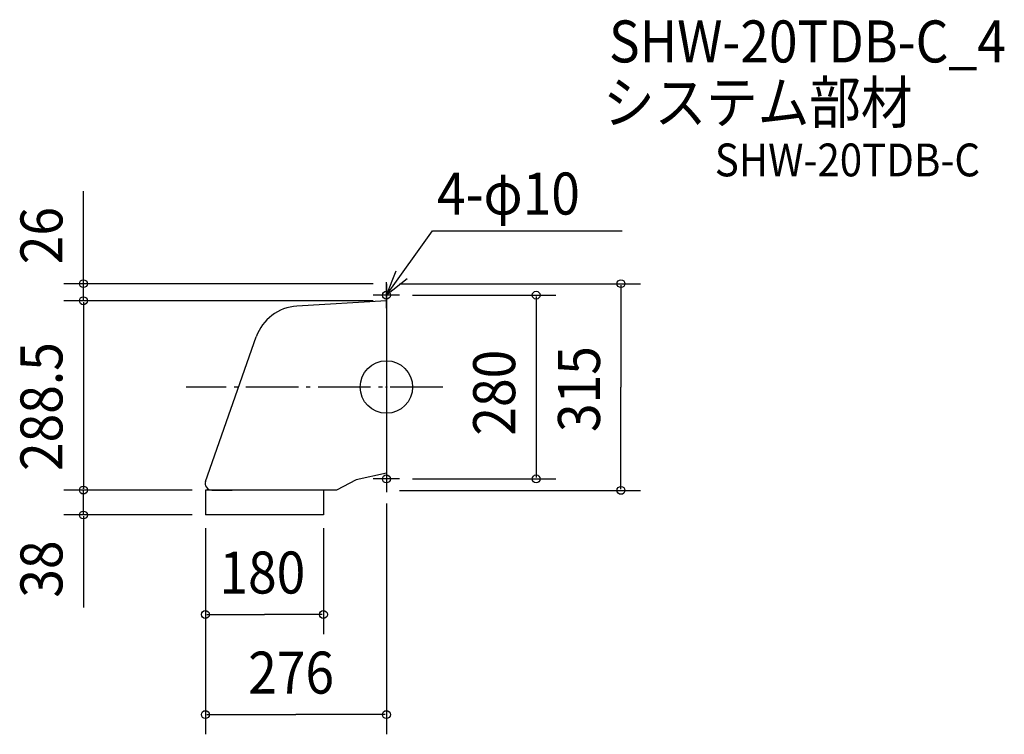
# Model space of a CAD drawing. Extents: x -559 to 942, y -529 to 560.
import ezdxf

# ---------------------------------------------------------------- set-up
doc = ezdxf.new("R2010")
doc.units = 0
doc.header["$LTSCALE"] = 20
doc.header["$PDMODE"] = 3
doc.header["$PDSIZE"] = -2
doc.linetypes.add('DASHDOT', pattern=[5.5, 4, -0.6, 0.3, -0.6])
for name, color, linetype in [('ARRANGE', 1, 'CONTINUOUS'), ('BASIS', 6, 'DASHDOT'), ('DETAIL', 5, 'CONTINUOUS'), ('ETC', 61, 'CONTINUOUS'), ('FIX', 11, 'CONTINUOUS'), ('NOTE', 4, 'CONTINUOUS'), ('OUTLINE', 3, 'CONTINUOUS'), ('SIZE', 30, 'CONTINUOUS')]:
    doc.layers.add(name, color=color, linetype=linetype)
doc.styles.get("Standard").update_dxf_attribs({"font": 'SIMPLEX', "width": 0.9, "bigfont": 'BIGFONT'})

msp = doc.modelspace()

# ---------------------------------------------------------------- linework, layer by layer
at = {"layer": 'ARRANGE', "color": 1, "linetype": 'CONTINUOUS'}
msp.add_circle((0, 0), 40, dxfattribs=at)
msp.add_point((0, 0), dxfattribs=at)
at = {"layer": 'BASIS', "color": 6, "linetype": 'DASHDOT'}
msp.add_line((85.821054, 0), (-305.451026, 0), dxfattribs=at)
at = {"layer": 'DETAIL', "color": 5, "linetype": 'CONTINUOUS'}
for p, q in [((0, 157.5), (0, -157.5)), ((0, 131.5), (-136.583534, 123.250942)), ((-275.884644, -143.842656), (-198.402706, 76.590897)), ((0, -131.5), (-46, -141.5)), ((-46, -141.5), (-76, -157)), ((-276, -157), (-276, -195)), ((-76, -157), (-276, -157)), ((-266.396168, -157), (-235.145658, -157)), ((-96, -157), (-96, -195)), ((-96, -195), (-276, -195))]:
    msp.add_line(p, q, dxfattribs=at)
for centre, radius, start, end in [((-132.363524, 53.378261), 70, 93.45622, 160.633531), ((-266.396168, -147), 10, 161.594846, 270)]:
    msp.add_arc(centre, radius, start, end, dxfattribs=at)
at = {"layer": 'FIX', "color": 11, "linetype": 'CONTINUOUS'}
for centre in [(0, 140), (0, -140)]:
    msp.add_circle(centre, 6, dxfattribs=at)
at = {"layer": 'NOTE', "color": 4, "linetype": 'CONTINUOUS'}
for p, q in [((0, 140), (70.018859, 238.191257)), ((70.018859, 238.191257), (359.56616, 238.191257)), ((0, 140), (14.911187, 177.116795)), ((31.471865, 164.688494), (0, 140)), ((0, 120), (0, 160)), ((20, 140), (-20, 140)), ((0, -120), (0, -160)), ((20, -140), (-20, -140))]:
    msp.add_line(p, q, dxfattribs=at)
at = {"layer": 'OUTLINE', "color": 3, "linetype": 'CONTINUOUS'}
for p, q in [((0, 157.5), (0, -157.5)), ((0, 131.5), (-136.583534, 123.250942)), ((-275.884644, -143.842656), (-198.402706, 76.590897)), ((0, -131.5), (-46, -141.5)), ((-46, -141.5), (-76, -157)), ((-76, -157), (-276, -157)), ((-276, -157), (-276, -195)), ((-266.396168, -157), (-235.145658, -157)), ((-96, -157), (-96, -195)), ((-96, -195), (-276, -195))]:
    msp.add_line(p, q, dxfattribs=at)
for centre, radius, start, end in [((-132.363524, 53.378261), 70, 93.45622, 160.633531), ((-266.396168, -147), 10, 161.594846, 270)]:
    msp.add_arc(centre, radius, start, end, dxfattribs=at)
at = {"layer": 'SIZE', "color": 30, "linetype": 'CONTINUOUS'}
for p, q in [((-461.983346, 157.5), (-461.983346, 298.349463)), ((-461.983346, -197), (-461.983346, -335.788944))]:
    msp.add_line(p, q, dxfattribs=at)
at = {"layer": 'SIZE', "color": 30, "linetype": 'BYBLOCK'}
for p, q in [((-20, 157.5), (-491.983346, 157.5)), ((-461.983346, 159.5), (-461.983346, 161.5)), ((-461.983346, 131.5), (-461.983346, 157.5)), ((20, 157.5), (387.604167, 157.5)), ((357.604167, 155.5), (357.604167, 0)), ((40, 140), (258.311335, 140)), ((228.311335, 138), (228.311335, -138)), ((-20, 131.5), (-491.983346, 131.5)), ((-20, 131.5), (-491.983346, 131.5)), ((-461.983346, 129.5), (-461.983346, -155)), ((-461.983346, 129.5), (-461.983346, 127.5)), ((357.604167, -155.5), (357.604167, 0)), ((40, -140), (258.311335, -140)), ((-296, -157), (-491.983346, -157)), ((-296, -157), (-491.983346, -157)), ((-461.983346, -155), (-461.983346, -153)), ((-461.983346, -195), (-461.983346, -157)), ((20, -157.5), (387.604167, -157.5)), ((0, -177.5), (0, -529.226678)), ((-296, -195), (-491.983346, -195)), ((-461.983346, -197), (-461.983346, -199)), ((-276, -215), (-276, -529.226678)), ((-276, -215), (-276, -376.684793)), ((-96, -215), (-96, -376.684793)), ((-274, -346.684793), (-186, -346.684793)), ((-98, -346.684793), (-186, -346.684793)), ((-274, -499.226678), (-138, -499.226678)), ((-2, -499.226678), (-138, -499.226678))]:
    msp.add_line(p, q, dxfattribs=at)
at = {"layer": 'SIZE', "color": 30, "linetype": 'CONTINUOUS'}
for centre in [(-461.983346, 157.5), (357.604167, 157.5), (-461.983346, 131.5), (-461.983346, 131.5), (228.311335, 140), (228.311335, -140), (-461.983346, -157), (-461.983346, -157), (357.604167, -157.5), (-461.983346, -195), (-276, -346.684793), (-96, -346.684793), (-276, -499.226678), (0, -499.226678)]:
    msp.add_circle(centre, 6, dxfattribs=at)

# ---------------------------------------------------------------- texts
at = {"layer": 'ETC', "color": 61, "linetype": 'CONTINUOUS', "width": 0.9}
for s, height, p in [('SHW-20TDB-C_4', 64, (339.284822, 494.677971)), ('システム部材', 64, (330.436334, 401.798906)), ('SHW-20TDB-C', 50, (500.682037, 321.102606))]:
    msp.add_text(s, height=height, dxfattribs=at).set_placement(p)
at = {"layer": 'NOTE', "color": 4, "linetype": 'CONTINUOUS', "width": 0.9}
msp.add_text('4-φ10', height=64, dxfattribs=at).set_placement((77.145684, 262.871299))
at = {"layer": 'SIZE', "color": 30, "linetype": 'BYBLOCK', "width": 0.9}
for s, p in [('26', (-493.983346, 187.145502)), ('288.5', (-493.983346, -127.95)), ('280', (196.311335, -74.057143)), ('315', (325.604167, -68.571429)), ('38', (-493.983346, -321.064816))]:
    msp.add_text(s, height=64, rotation=90, dxfattribs=at).set_placement(p)
for s, p in [('180', (-254.571429, -314.684793)), ('276', (-210.685714, -467.226678))]:
    msp.add_text(s, height=64, dxfattribs=at).set_placement(p)

doc.saveas('drawing.dxf')
